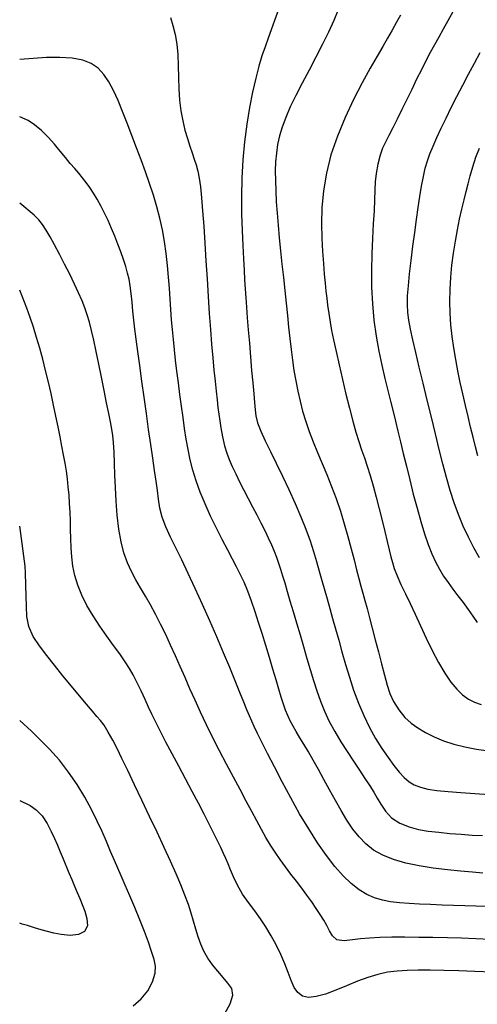
# Model space of a CAD drawing. Units: metres. Extents: x 550000 to 557669, y 4790000 to 4795000.
# Drawn here: x 550000 to 550099, y 4793029 to 4793241 of the extents above; entities that cross this region are included whole.
import ezdxf

# ---------------------------------------------------------------- set-up
doc = ezdxf.new("R2010")
doc.units = ezdxf.units.M
doc.header["$MEASUREMENT"] = 0
doc.layers.add('CURVA_MAESTRA', color=42, linetype='CONTINUOUS')
doc.layers.add('CURVA_NIVEL', color=40, linetype='CONTINUOUS')

msp = doc.modelspace()

# ---------------------------------------------------------------- linework, layer by layer
at = {"layer": 'CURVA_MAESTRA', "color": 250}
for points in [[(550093.54, 4793242.94), (550092.43, 4793241.03), (550091.42, 4793239.24), (550090.46, 4793237.53), (550089.55, 4793235.86), (550088.64, 4793234.15), (550087.71, 4793232.36), (550086.73, 4793230.45), (550085.7, 4793228.39), (550084.63, 4793226.22), (550083.55, 4793224.01), (550082.48, 4793221.85), (550081.46, 4793219.79), (550080.53, 4793217.92), (550079.69, 4793216.28), (550078.97, 4793214.83), (550078.35, 4793213.51), (550077.81, 4793211.99), (550077.33, 4793210.07), (550076.96, 4793208.04), (550076.78, 4793206.23), (550076.69, 4793204.44), (550076.61, 4793202.38), (550076.5, 4793199.96), (550076.35, 4793197.17), (550076.18, 4793194.05), (550076.04, 4793190.68), (550075.96, 4793187.14), (550075.99, 4793183.51), (550076.16, 4793179.89), (550076.49, 4793176.35), (550076.97, 4793172.93), (550077.55, 4793169.68), (550078.19, 4793166.63), (550078.84, 4793163.8), (550079.48, 4793161.22), (550080.07, 4793158.87), (550080.62, 4793156.68), (550081.14, 4793154.56), (550081.67, 4793152.41), (550082.22, 4793150.12), (550082.82, 4793147.62), (550083.49, 4793144.85), (550084.21, 4793141.89), (550084.98, 4793138.83), (550085.78, 4793135.8), (550086.58, 4793132.91), (550087.39, 4793130.27), (550088.18, 4793127.95), (550088.98, 4793125.94), (550089.79, 4793124.18), (550090.63, 4793122.6), (550091.53, 4793121.13), (550092.49, 4793119.71), (550093.52, 4793118.28), (550094.6, 4793116.84), (550095.71, 4793115.38), (550096.8, 4793113.93), (550097.83, 4793112.49), (550098.8, 4793111.08)], [(550099.98, 4793056.99), (550097.76, 4793057.15), (550095.19, 4793057.37), (550092.33, 4793057.65), (550089.3, 4793058.03), (550086.25, 4793058.52), (550083.34, 4793059.13), (550080.68, 4793059.91), (550078.38, 4793060.84), (550076.41, 4793061.96), (550074.73, 4793063.27), (550073.26, 4793064.77), (550071.92, 4793066.48), (550070.66, 4793068.38), (550069.4, 4793070.47), (550068.15, 4793072.68), (550066.91, 4793074.95), (550065.69, 4793077.21), (550064.51, 4793079.37), (550063.39, 4793081.38), (550062.35, 4793083.18), (550061.38, 4793084.79), (550060.5, 4793086.22), (550059.71, 4793087.52), (550059.01, 4793088.72), (550058.4, 4793089.86), (550057.87, 4793091), (550057.39, 4793092.19), (550056.94, 4793093.49), (550056.47, 4793094.98), (550055.95, 4793096.71), (550055.35, 4793098.72), (550054.66, 4793101.03), (550053.9, 4793103.54), (550053.11, 4793106.15), (550052.32, 4793108.7), (550051.57, 4793111.1), (550050.84, 4793113.41), (550050.08, 4793115.67), (550049.28, 4793117.83), (550048.45, 4793119.79), (550047.62, 4793121.54), (550046.82, 4793123.11), (550045.95, 4793124.76), (550044.91, 4793126.72), (550043.73, 4793128.99), (550042.47, 4793131.48), (550041.21, 4793134.08), (550040.01, 4793136.71), (550038.95, 4793139.26), (550038.07, 4793141.69), (550037.36, 4793144), (550036.8, 4793146.23), (550036.35, 4793148.44), (550035.96, 4793150.67), (550035.61, 4793152.97), (550035.27, 4793155.36), (550034.93, 4793157.84), (550034.59, 4793160.36), (550034.26, 4793162.88), (550033.95, 4793165.35), (550033.67, 4793167.73), (550033.41, 4793170.01), (550033.19, 4793172.2), (550032.98, 4793174.34), (550032.8, 4793176.48), (550032.64, 4793178.65), (550032.48, 4793180.9), (550032.31, 4793183.26), (550032.13, 4793185.7), (550031.92, 4793188.22), (550031.64, 4793190.78), (550031.28, 4793193.34), (550030.83, 4793195.89), (550030.28, 4793198.4), (550029.62, 4793200.89), (550028.87, 4793203.37), (550028.04, 4793205.87), (550027.15, 4793208.41), (550026.21, 4793210.99), (550025.24, 4793213.63), (550024.24, 4793216.29), (550023.23, 4793218.91), (550022.22, 4793221.43), (550021.23, 4793223.8), (550020.24, 4793225.95), (550019.25, 4793227.84), (550018.18, 4793229.46), (550016.95, 4793230.78), (550015.46, 4793231.8), (550013.61, 4793232.52), (550011.36, 4793232.95), (550008.7, 4793233.11), (550005.81, 4793233.07), (550000, 4793232.66)], [(550024.53, 4793028.3), (550026.23, 4793029.84), (550027.65, 4793031.54), (550028.68, 4793033.48), (550029.23, 4793035.35), (550029.3, 4793036.88), (550029, 4793038.34), (550028.49, 4793040.03), (550027.8, 4793042.04), (550026.92, 4793044.37), (550025.91, 4793046.91), (550024.83, 4793049.53), (550023.76, 4793052.08), (550022.77, 4793054.4), (550021.91, 4793056.39), (550020.49, 4793059.67), (550019.64, 4793061.63), (550018.71, 4793063.79), (550017.77, 4793065.95), (550016.72, 4793068.22), (550015.48, 4793070.73), (550014.04, 4793073.4), (550012.39, 4793076.13), (550010.56, 4793078.8), (550008.56, 4793081.34), (550006.46, 4793083.71), (550004.38, 4793085.85), (550002.55, 4793087.62), (550000, 4793089.94)]]:
    msp.add_lwpolyline(points, dxfattribs=at)
at = {"layer": 'CURVA_NIVEL', "color": 252}
for points in [[(550055.84, 4793243.48), (550055.04, 4793241.13), (550054.31, 4793239.1), (550053.63, 4793237.25), (550052.97, 4793235.42), (550052.31, 4793233.46), (550051.64, 4793231.22), (550050.95, 4793228.61), (550050.26, 4793225.63), (550049.6, 4793222.3), (550049.01, 4793218.71), (550048.53, 4793214.91), (550048.17, 4793210.99), (550047.96, 4793207.02), (550047.88, 4793203.08), (550047.91, 4793199.29), (550048.01, 4793195.72), (550048.15, 4793192.49), (550048.3, 4793189.63), (550048.44, 4793187.19), (550048.57, 4793185.07), (550048.69, 4793183.14), (550048.81, 4793181.23), (550048.96, 4793179.19), (550049.14, 4793176.9), (550049.35, 4793174.28), (550049.58, 4793171.42), (550049.83, 4793168.45), (550050.08, 4793165.52), (550050.32, 4793162.82), (550050.52, 4793160.47), (550050.68, 4793158.57), (550050.82, 4793157.03), (550050.97, 4793155.69), (550051.33, 4793154.24), (550052.05, 4793152.41), (550053.03, 4793150.29), (550054.15, 4793148), (550055.4, 4793145.49), (550056.75, 4793142.72), (550058.14, 4793139.78), (550059.49, 4793136.81), (550060.73, 4793133.93), (550061.79, 4793131.24), (550062.69, 4793128.74), (550063.45, 4793126.42), (550064.1, 4793124.24), (550064.69, 4793122.17), (550065.24, 4793120.16), (550066.36, 4793116.18), (550066.95, 4793114.13), (550067.56, 4793111.99), (550068.2, 4793109.73), (550068.87, 4793107.31), (550069.58, 4793104.74), (550070.35, 4793102.04), (550071.18, 4793099.26), (550072.1, 4793096.46), (550073.13, 4793093.68), (550074.27, 4793090.99), (550075.51, 4793088.44), (550076.83, 4793086.05), (550078.18, 4793083.87), (550079.52, 4793081.91), (550080.79, 4793080.21), (550081.96, 4793078.78), (550083.03, 4793077.62), (550084.08, 4793076.71), (550085.2, 4793076.02), (550086.5, 4793075.5), (550088.1, 4793075.12), (550090.08, 4793074.83), (550092.49, 4793074.59), (550095.25, 4793074.38), (550098.25, 4793074.17), (550101.35, 4793073.93)], [(550068.78, 4793243.4), (550067.79, 4793241.1), (550066.66, 4793238.61), (550065.37, 4793235.95), (550063.95, 4793233.17), (550062.47, 4793230.35), (550061.01, 4793227.57), (550059.64, 4793224.91), (550058.43, 4793222.42), (550057.44, 4793220.16), (550056.66, 4793218.08), (550056.08, 4793216.16), (550055.68, 4793214.31), (550055.41, 4793212.47), (550055.25, 4793210.59), (550055.19, 4793208.62), (550055.2, 4793206.53), (550055.27, 4793204.31), (550055.4, 4793201.96), (550055.57, 4793199.48), (550055.8, 4793196.87), (550056.05, 4793194.15), (550056.33, 4793191.34), (550056.62, 4793188.49), (550056.93, 4793185.63), (550057.22, 4793182.81), (550057.51, 4793180.06), (550057.79, 4793177.42), (550058.05, 4793174.87), (550058.32, 4793172.42), (550058.59, 4793170.04), (550058.89, 4793167.74), (550059.22, 4793165.48), (550059.59, 4793163.26), (550060.02, 4793161.06), (550060.52, 4793158.88), (550061.09, 4793156.7), (550061.76, 4793154.52), (550062.52, 4793152.31), (550063.38, 4793150.08), (550064.32, 4793147.8), (550065.31, 4793145.45), (550066.33, 4793143.02), (550067.33, 4793140.49), (550068.31, 4793137.86), (550069.23, 4793135.13), (550070.08, 4793132.37), (550070.86, 4793129.64), (550071.57, 4793127.03), (550072.2, 4793124.63), (550072.75, 4793122.48), (550073.24, 4793120.61), (550073.68, 4793118.94), (550074.1, 4793117.39), (550074.53, 4793115.81), (550074.99, 4793114.08), (550075.51, 4793112.12), (550076.11, 4793109.85), (550076.76, 4793107.36), (550077.43, 4793104.75), (550078.11, 4793102.16), (550078.76, 4793099.73), (550079.36, 4793097.57), (550079.94, 4793095.74), (550080.7, 4793094.02), (550081.82, 4793092.23), (550083.14, 4793090.6), (550084.5, 4793089.34), (550085.95, 4793088.31), (550087.6, 4793087.33), (550089.47, 4793086.39), (550091.52, 4793085.54), (550093.74, 4793084.82), (550096.11, 4793084.24), (550098.61, 4793083.77), (550101.22, 4793083.37)], [(550082.25, 4793242.23), (550081.36, 4793240.7), (550080.42, 4793239.03), (550079.42, 4793237.28), (550078.4, 4793235.49), (550077.19, 4793233.41), (550075.69, 4793230.78), (550073.95, 4793227.61), (550072.08, 4793224.03), (550070.25, 4793220.16), (550068.59, 4793216.13), (550067.21, 4793212.08), (550066.21, 4793208.11), (550065.57, 4793204.29), (550065.24, 4793200.66), (550065.15, 4793197.25), (550065.22, 4793194.1), (550065.38, 4793191.22), (550065.57, 4793188.63), (550065.77, 4793186.35), (550065.95, 4793184.34), (550066.13, 4793182.62), (550066.29, 4793181.12), (550066.47, 4793179.6), (550066.71, 4793177.84), (550067.01, 4793175.98), (550067.35, 4793174.14), (550067.77, 4793172.1), (550068.31, 4793169.6), (550068.96, 4793166.71), (550069.67, 4793163.58), (550070.43, 4793160.39), (550071.19, 4793157.35), (550071.92, 4793154.59), (550072.59, 4793152.21), (550073.23, 4793150.17), (550073.83, 4793148.36), (550074.42, 4793146.62), (550075.02, 4793144.83), (550075.64, 4793142.85), (550076.28, 4793140.62), (550076.94, 4793138.19), (550077.61, 4793135.66), (550078.24, 4793133.13), (550078.83, 4793130.74), (550079.35, 4793128.59), (550079.79, 4793126.78), (550080.15, 4793125.28), (550080.47, 4793124.03), (550080.88, 4793122.75), (550081.51, 4793121.16), (550082.32, 4793119.31), (550083.28, 4793117.3), (550084.3, 4793115.16), (550085.36, 4793112.87), (550086.5, 4793110.39), (550087.75, 4793107.74), (550089.07, 4793105.05), (550090.43, 4793102.48), (550091.77, 4793100.17), (550093.08, 4793098.23), (550094.36, 4793096.67), (550095.63, 4793095.47), (550096.91, 4793094.55), (550098.22, 4793093.88), (550099.61, 4793093.38)], [(550032.56, 4793241.75), (550033.08, 4793239.98), (550033.56, 4793238.08), (550033.91, 4793236), (550034.11, 4793233.72), (550034.21, 4793231.3), (550034.26, 4793228.81), (550034.34, 4793226.32), (550034.51, 4793223.89), (550034.8, 4793221.57), (550035.19, 4793219.41), (550035.67, 4793217.41), (550036.2, 4793215.58), (550036.74, 4793213.95), (550037.24, 4793212.49), (550037.69, 4793211.18), (550038.09, 4793209.92), (550038.43, 4793208.58), (550038.73, 4793207.03), (550039, 4793205.14), (550039.25, 4793202.8), (550039.49, 4793199.96), (550039.73, 4793196.67), (550039.96, 4793193.04), (550040.2, 4793189.22), (550040.44, 4793185.33), (550040.69, 4793181.5), (550040.94, 4793177.84), (550041.19, 4793174.4), (550041.44, 4793171.2), (550041.69, 4793168.27), (550041.94, 4793165.6), (550042.17, 4793163.21), (550042.39, 4793161.08), (550042.6, 4793159.2), (550042.8, 4793157.54), (550042.99, 4793156.06), (550043.18, 4793154.67), (550043.43, 4793153.11), (550043.79, 4793151.2), (550044.22, 4793149.27), (550044.69, 4793147.69), (550045.22, 4793146.28), (550045.87, 4793144.78), (550046.63, 4793143.17), (550047.47, 4793141.46), (550048.38, 4793139.69), (550050.26, 4793136.09), (550051.18, 4793134.32), (550052.07, 4793132.59), (550052.9, 4793130.93), (550053.66, 4793129.35), (550054.35, 4793127.86), (550054.95, 4793126.47), (550055.46, 4793125.17), (550055.91, 4793123.9), (550056.33, 4793122.6), (550056.76, 4793121.2), (550057.22, 4793119.63), (550057.74, 4793117.82), (550058.35, 4793115.76), (550059.03, 4793113.46), (550059.77, 4793111), (550060.52, 4793108.45), (550061.28, 4793105.88), (550062.01, 4793103.35), (550062.71, 4793100.92), (550063.41, 4793098.58), (550064.13, 4793096.32), (550064.92, 4793094.11), (550065.81, 4793091.92), (550066.85, 4793089.73), (550068.03, 4793087.53), (550069.33, 4793085.34), (550070.69, 4793083.2), (550072.05, 4793081.14), (550073.35, 4793079.21), (550074.53, 4793077.43), (550075.56, 4793075.83), (550076.43, 4793074.42), (550077.2, 4793073.14), (550077.99, 4793071.83), (550078.97, 4793070.36), (550080.3, 4793068.94), (550082.07, 4793067.77), (550084.07, 4793066.93), (550086.1, 4793066.4), (550088.21, 4793066.06), (550090.5, 4793065.79), (550092.9, 4793065.55), (550095.33, 4793065.36), (550097.7, 4793065.2), (550099.94, 4793065.07)], [(550099.3, 4793125.03), (550098.07, 4793127.22), (550096.89, 4793129.52), (550095.78, 4793131.91), (550094.76, 4793134.38), (550093.82, 4793136.93), (550092.96, 4793139.58), (550092.15, 4793142.37), (550091.37, 4793145.32), (550090.57, 4793148.48), (550089.75, 4793151.85), (550088.88, 4793155.42), (550087.99, 4793159.09), (550087.1, 4793162.74), (550086.26, 4793166.21), (550085.51, 4793169.38), (550084.86, 4793172.13), (550084.36, 4793174.42), (550084, 4793176.35), (550083.79, 4793178.06), (550083.71, 4793179.76), (550083.76, 4793181.62), (550083.92, 4793183.81), (550084.19, 4793186.39), (550084.53, 4793189.28), (550084.91, 4793192.33), (550085.31, 4793195.33), (550085.69, 4793198.13), (550086.05, 4793200.7), (550086.4, 4793203.09), (550086.76, 4793205.32), (550087.15, 4793207.39), (550087.57, 4793209.23), (550088.03, 4793210.78), (550088.56, 4793212.28), (550089.24, 4793213.94), (550090.05, 4793215.8), (550090.99, 4793217.83), (550092.04, 4793220.01), (550093.17, 4793222.31), (550094.39, 4793224.69), (550095.65, 4793227.12), (550096.93, 4793229.54), (550098.21, 4793231.91), (550099.44, 4793234.17)], [(550100.69, 4793049.78), (550098.48, 4793049.84), (550096.13, 4793049.91), (550093.68, 4793049.99), (550091.18, 4793050.07), (550088.7, 4793050.17), (550086.31, 4793050.28), (550084.06, 4793050.4), (550081.98, 4793050.55), (550080.07, 4793050.77), (550078.3, 4793051.1), (550076.6, 4793051.62), (550074.95, 4793052.36), (550073.3, 4793053.38), (550071.6, 4793054.71), (550069.86, 4793056.39), (550068.07, 4793058.41), (550066.22, 4793060.77), (550064.33, 4793063.48), (550062.39, 4793066.5), (550060.44, 4793069.8), (550058.51, 4793073.23), (550056.67, 4793076.66), (550054.99, 4793079.91), (550053.52, 4793082.8), (550052.3, 4793085.24), (550051.36, 4793087.13), (550050.65, 4793088.61), (550050.09, 4793089.81), (550049.59, 4793090.96), (550049.05, 4793092.25), (550048.4, 4793093.87), (550047.56, 4793095.94), (550046.55, 4793098.46), (550045.36, 4793101.36), (550044.02, 4793104.56), (550042.57, 4793107.97), (550041.04, 4793111.48), (550039.46, 4793115), (550037.89, 4793118.42), (550036.37, 4793121.66), (550034.97, 4793124.61), (550033.71, 4793127.2), (550032.58, 4793129.54), (550031.54, 4793131.74), (550030.73, 4793133.82), (550030.26, 4793135.8), (550029.98, 4793137.69), (550029.72, 4793139.57), (550029.44, 4793141.59), (550029.1, 4793143.92), (550028.71, 4793146.58), (550028.29, 4793149.54), (550027.83, 4793152.76), (550027.35, 4793156.19), (550026.85, 4793159.72), (550026.37, 4793163.23), (550025.92, 4793166.57), (550025.51, 4793169.62), (550025.17, 4793172.26), (550024.89, 4793174.45), (550024.66, 4793176.4), (550024.46, 4793178.33), (550024.27, 4793180.25), (550024.08, 4793182.11), (550023.87, 4793183.78), (550023.62, 4793185.21), (550023.3, 4793186.54), (550022.9, 4793187.97), (550022.42, 4793189.51), (550021.85, 4793191.13), (550021.22, 4793192.81), (550020.54, 4793194.51), (550019.82, 4793196.21), (550019.07, 4793197.88), (550018.3, 4793199.5), (550017.52, 4793201.05), (550016.73, 4793202.5), (550015.94, 4793203.83), (550015.15, 4793205.04), (550014.37, 4793206.13), (550013.57, 4793207.13), (550012.75, 4793208.12), (550011.87, 4793209.13), (550010.93, 4793210.24), (550009.9, 4793211.49), (550008.76, 4793212.89), (550007.52, 4793214.39), (550006.17, 4793215.91), (550004.72, 4793217.34), (550003.2, 4793218.59), (550001.83, 4793219.5), (550000, 4793220.27)], [(550098.91, 4793147.09), (550098.4, 4793149.06), (550097.89, 4793151.11), (550097.36, 4793153.29), (550096.81, 4793155.58), (550096.24, 4793157.98), (550095.68, 4793160.44), (550095.13, 4793162.94), (550094.61, 4793165.44), (550094.13, 4793167.92), (550093.7, 4793170.4), (550093.35, 4793172.87), (550093.09, 4793175.35), (550092.92, 4793177.87), (550092.86, 4793180.42), (550092.91, 4793183.02), (550093.07, 4793185.64), (550093.33, 4793188.27), (550093.67, 4793190.87), (550094.06, 4793193.41), (550094.51, 4793195.86), (550094.98, 4793198.19), (550095.47, 4793200.38), (550095.95, 4793202.39), (550096.4, 4793204.19), (550096.82, 4793205.83), (550097.27, 4793207.53), (550097.82, 4793209.51), (550098.48, 4793211.58), (550099.25, 4793213.49)], [(550101.56, 4793042.62), (550098.47, 4793042.78), (550095.41, 4793042.89), (550092.33, 4793042.96), (550089.23, 4793043.03), (550086.15, 4793043.09), (550083.16, 4793043.13), (550080.34, 4793043.13), (550077.78, 4793043.07), (550075.53, 4793042.95), (550073.61, 4793042.76), (550071.82, 4793042.54), (550070.02, 4793042.38), (550068.49, 4793042.59), (550067.53, 4793043.4), (550066.9, 4793044.54), (550066.31, 4793045.67), (550065.66, 4793046.8), (550064.9, 4793048.03), (550064.04, 4793049.36), (550063.07, 4793050.75), (550062.02, 4793052.2), (550060.9, 4793053.7), (550059.74, 4793055.22), (550058.56, 4793056.76), (550057.39, 4793058.32), (550056.25, 4793059.89), (550055.17, 4793061.46), (550054.15, 4793063.04), (550053.17, 4793064.67), (550052.19, 4793066.4), (550051.18, 4793068.25), (550050.09, 4793070.29), (550048.9, 4793072.54), (550047.58, 4793075.02), (550046.16, 4793077.69), (550044.67, 4793080.49), (550043.17, 4793083.36), (550041.71, 4793086.22), (550040.32, 4793089.02), (550039.04, 4793091.71), (550037.86, 4793094.29), (550036.75, 4793096.78), (550035.7, 4793099.2), (550034.67, 4793101.57), (550033.64, 4793103.91), (550032.59, 4793106.22), (550031.52, 4793108.51), (550030.43, 4793110.74), (550029.34, 4793112.88), (550028.24, 4793114.9), (550027.15, 4793116.8), (550026.09, 4793118.58), (550025.07, 4793120.31), (550024.12, 4793122.08), (550023.26, 4793123.97), (550022.51, 4793126.1), (550021.89, 4793128.53), (550021.41, 4793131.27), (550021.06, 4793134.24), (550020.81, 4793137.28), (550020.66, 4793140.22), (550020.56, 4793142.94), (550020.48, 4793145.48), (550020.39, 4793147.88), (550020.27, 4793149.94), (550020.09, 4793151.51), (550019.87, 4793152.87), (550019.58, 4793154.4), (550019.22, 4793156.26), (550018.77, 4793158.56), (550018.24, 4793161.2), (550017.67, 4793164.04), (550017.08, 4793166.91), (550016.51, 4793169.64), (550015.98, 4793172.09), (550015.5, 4793174.18), (550015.06, 4793175.96), (550014.6, 4793177.53), (550014.08, 4793179.01), (550013.47, 4793180.55), (550012.72, 4793182.25), (550011.81, 4793184.18), (550010.79, 4793186.29), (550009.7, 4793188.48), (550008.59, 4793190.64), (550007.53, 4793192.64), (550006.56, 4793194.4), (550005.71, 4793195.85), (550004.93, 4793197.03), (550004.13, 4793198.03), (550003.1, 4793199.07), (550000, 4793201.68)], [(550101.91, 4793035.55), (550098.3, 4793035.75), (550094.83, 4793035.88), (550091.59, 4793035.95), (550088.64, 4793035.99), (550086.02, 4793036), (550083.66, 4793035.96), (550081.49, 4793035.83), (550079.42, 4793035.56), (550077.35, 4793035.11), (550075.19, 4793034.45), (550072.91, 4793033.6), (550070.56, 4793032.63), (550068.22, 4793031.66), (550066, 4793030.84), (550064.01, 4793030.29), (550062.34, 4793030.12), (550061.03, 4793030.41), (550060.03, 4793031.16), (550059.27, 4793032.3), (550058.62, 4793033.78), (550057.98, 4793035.5), (550057.26, 4793037.41), (550056.39, 4793039.41), (550055.39, 4793041.45), (550054.28, 4793043.45), (550053.14, 4793045.35), (550052, 4793047.1), (550050.78, 4793048.81), (550049.42, 4793050.59), (550048.11, 4793052.45), (550047.03, 4793054.38), (550046.18, 4793056.18), (550045.54, 4793057.7), (550045.02, 4793058.97), (550044.53, 4793060.09), (550044.01, 4793061.22), (550043.4, 4793062.5), (550042.69, 4793063.97), (550041.87, 4793065.65), (550040.92, 4793067.55), (550039.83, 4793069.68), (550038.6, 4793072.04), (550037.24, 4793074.6), (550035.8, 4793077.3), (550034.34, 4793080.05), (550032.9, 4793082.74), (550031.56, 4793085.27), (550030.37, 4793087.57), (550029.36, 4793089.57), (550028.53, 4793091.29), (550027.81, 4793092.82), (550027.08, 4793094.43), (550026.2, 4793096.34), (550025.31, 4793098.23), (550024.51, 4793099.77), (550023.7, 4793101.15), (550022.74, 4793102.63), (550021.6, 4793104.29), (550020.28, 4793106.14), (550018.82, 4793108.16), (550017.31, 4793110.29), (550015.85, 4793112.51), (550014.51, 4793114.74), (550013.39, 4793116.96), (550012.52, 4793119.12), (550011.9, 4793121.22), (550011.5, 4793123.27), (550011.25, 4793125.28), (550011.12, 4793127.25), (550011.05, 4793129.2), (550010.99, 4793131.14), (550010.94, 4793133.05), (550010.87, 4793134.94), (550010.78, 4793136.79), (550010.66, 4793138.6), (550010.5, 4793140.37), (550010.3, 4793142.09), (550010.07, 4793143.79), (550009.79, 4793145.52), (550009.47, 4793147.31), (550009.11, 4793149.19), (550008.72, 4793151.2), (550008.28, 4793153.36), (550007.81, 4793155.65), (550007.31, 4793158.04), (550006.77, 4793160.51), (550006.2, 4793163), (550005.6, 4793165.5), (550004.98, 4793167.96), (550004.33, 4793170.35), (550003.66, 4793172.67), (550002.98, 4793174.88), (550002.29, 4793176.97), (550001.57, 4793178.97), (550000, 4793182.84)], [(550044.26, 4793026.66), (550045.41, 4793028.76), (550046, 4793030.62), (550045.77, 4793032.03), (550044.96, 4793033.21), (550043.91, 4793034.43), (550042.77, 4793035.76), (550041.65, 4793037.16), (550040.64, 4793038.61), (550039.79, 4793040.1), (550039.11, 4793041.64), (550038.55, 4793043.22), (550038.05, 4793044.86), (550037.56, 4793046.56), (550037.03, 4793048.34), (550036.41, 4793050.21), (550035.67, 4793052.22), (550034.79, 4793054.41), (550033.75, 4793056.83), (550032.55, 4793059.52), (550031.18, 4793062.51), (550029.65, 4793065.78), (550028.02, 4793069.23), (550026.37, 4793072.71), (550024.78, 4793076.06), (550023.32, 4793079.11), (550022.07, 4793081.73), (550021.05, 4793083.86), (550020.12, 4793085.71), (550019.13, 4793087.44), (550018.21, 4793088.9), (550017.45, 4793089.92), (550016.68, 4793090.81), (550015.69, 4793091.94), (550014.44, 4793093.42), (550012.9, 4793095.25), (550011.17, 4793097.35), (550009.33, 4793099.6), (550007.52, 4793101.85), (550005.84, 4793103.97), (550004.3, 4793106.03), (550002.93, 4793108.1), (550001.95, 4793110.22), (550001.55, 4793112.37), (550001.47, 4793114.55), (550001.43, 4793116.78), (550001.36, 4793119.17), (550001.25, 4793121.84), (550001.1665, 4793123.2798), (550000.0749, 4793131.3833), (550000, 4793131.9079)], [(550000, 4793072.68), (550002.24, 4793071.54), (550003.54, 4793070.61), (550004.83, 4793069.32), (550005.93, 4793067.68), (550006.81, 4793065.96), (550007.52, 4793064.43), (550008.13, 4793063), (550008.74, 4793061.53), (550009.37, 4793060.04), (550010.63, 4793057.04), (550011.25, 4793055.58), (550011.86, 4793054.15), (550012.44, 4793052.78), (550013, 4793051.46), (550013.52, 4793050.18), (550014.05, 4793048.78), (550014.52, 4793047.16), (550014.62, 4793045.59), (550014.01, 4793044.38), (550012.7, 4793043.68), (550010.88, 4793043.53), (550008.98, 4793043.71), (550007.39, 4793044), (550006.01, 4793044.34), (550004.65, 4793044.74), (550003.2, 4793045.18), (550001.71, 4793045.63), (550000.55, 4793045.98), (550000, 4793046.14)]]:
    msp.add_lwpolyline(points, dxfattribs=at)

doc.saveas('drawing.dxf')
